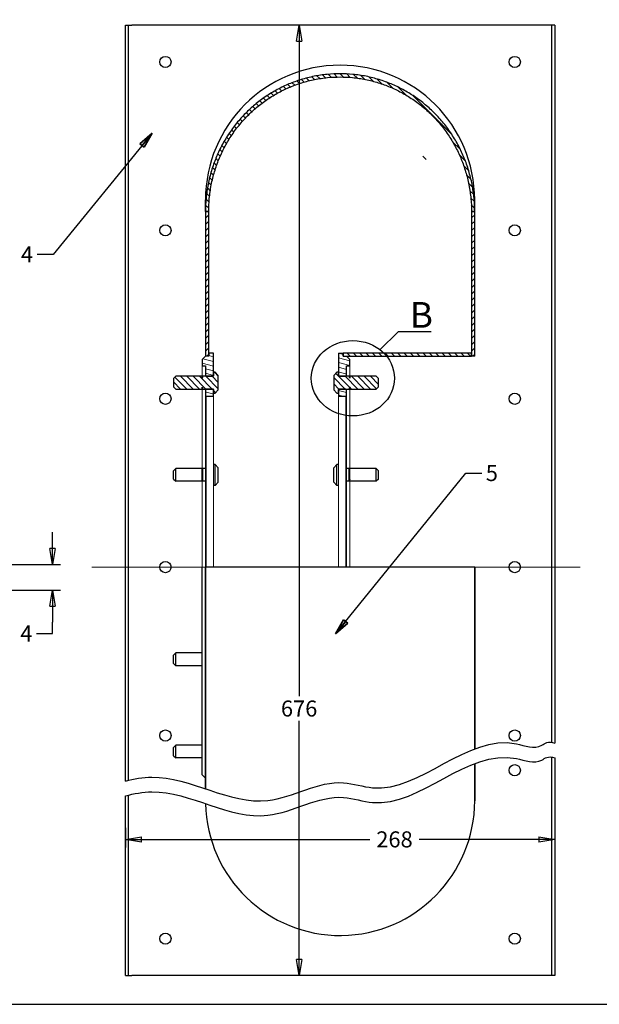
# Model space of a CAD drawing. Extents: x 0 to 390, y 1 to 276.
# Drawn here: x 108 to 199, y 1 to 154 of the extents above; entities that cross this region are included whole.
import ezdxf

# ---------------------------------------------------------------- set-up
doc = ezdxf.new("R2010")
doc.units = 0
doc.linetypes.add('CENTER2', pattern=[28.575000000000003, 19.05, -3.175, 3.175, -3.175])
doc.layers.get('0').update_dxf_attribs({"linetype": 'CONTINUOUS', "lineweight": 35})
doc.layers.get('Defpoints').update_dxf_attribs({"linetype": 'CONTINUOUS'})
for name, color, linetype, lineweight in [('axis', 3, 'CENTER2', 20), ('hatch', 6, 'CONTINUOUS', 20), ('pattern', 226, 'CONTINUOUS', 30), ('size', 5, 'CONTINUOUS', 25)]:
    doc.layers.add(name, color=color, linetype=linetype, lineweight=lineweight)
doc.styles.get("Standard").update_dxf_attribs({"font": 'complex.shx'})
doc.styles.add('Zaikin', font='BOOKOS.TTF', dxfattribs={"height": 2.5})
doc.dimstyles.new('МОЙ', dxfattribs={"dimscale": 0, "dimtxt": 2.5, "dimasz": 2.5, "dimexe": 1.25, "dimexo": 0.625, "dimtad": 0, "dimtih": 1, "dimtoh": 1, "dimdec": 1, "dimzin": 12, "dimdsep": 46, "dimtxsty": 'Zaikin', "dimblk1": 'CLOSED', "dimblk2": 'CLOSED', "dimsah": 1, "dimcen": 1.25, "dimclrd": 256, "dimclre": 256, "dimclrt": 256, "dimadec": 3, "dimazin": 3, "dimtfac": 1, "dimtdec": 1, "dimtofl": 0, "dimtmove": 1, "dimatfit": 3, "dimldrblk": 'CLOSED', "dimfxl": 0, "dimtolj": 1, "dimtzin": 0, "dimarcsym": 0})
pattern_1 = [(135, (3, 0), (-0.4939140866588035, -0.4939140866588033), [])]

# ---------------------------------------------------------------- blocks, each defined once
blk = doc.blocks.new('A3')
at = {"layer": 'pattern'}
blk.add_lwpolyline([(390, 14.99999999999996), (390, 275), (0, 275), (0, 0), (390, 0)], dxfattribs=at)
blk = doc.blocks.new('_CLOSED')
at = {"color": 0, "linetype": 'ByBlock'}
for p, q in [((-1, 0.1666666666666667), (0, 0)), ((-1, 0.1666666666666667), (-1, -0.1666666666666667)), ((0, 0), (-1, -0.1666666666666667)), ((0, 0), (-1, 0))]:
    blk.add_line(p, q, dxfattribs=at)
blk = doc.blocks.new('*D4')
at = {"layer": 'Defpoints', "color": 0}
for p in [(101.2485645577432, 69.45766935145093), (102.795268598808, 65.4576693514399), (113.462198432532, 65.4576693514399)]:
    blk.add_point(p, dxfattribs=at)
at = {"layer": 'size', "lineweight": -2}
for p, q in [((113.462198432532, 71.95766935145093), (113.462198432532, 74.45766935145093)), ((101.8735645577432, 69.45766935145093), (114.712198432532, 69.45766935145093)), ((103.420268598808, 65.4576693514399), (114.712198432532, 65.4576693514399)), ((113.462198432532, 62.9576693514399), (113.462198432532, 60.4576693514399)), ((113.462198432532, 58.683496758729), (113.462198432532, 60.4576693514399)), ((110.962198432532, 58.68349675872901), (113.462198432532, 58.683496758729))]:
    blk.add_line(p, q, dxfattribs=at)
at = {"layer": 'size', "lineweight": -2, "xscale": 2.5, "yscale": 2.5, "zscale": 2.5}
for p, rotation in [((113.462198432532, 69.45766935145093), 270), ((113.462198432532, 65.4576693514399), 90)]:
    blk.add_blockref('_CLOSED', p, dxfattribs=dict(at, rotation=rotation))
at = {"layer": 'size', "insert": (109.3622880382667, 58.68349675872902), "char_height": 2.5, "attachment_point": 5, "style": 'Zaikin'}
blk.add_mtext('\\A1;4', dxfattribs=at)
blk = doc.blocks.new('*D6')
at = {"layer": 'Defpoints', "color": 0}
for p in [(158.3124895470746, 153.5285434982522), (151.9200124323426, 5.360750462769369), (158.3124895470743, 5.360750462769367)]:
    blk.add_point(p, dxfattribs=at)
at = {"layer": 'size', "lineweight": -2}
for p, q in [((157.6874895470746, 153.5285434982522), (150.6700124323426, 153.5285434982522)), ((151.9200124323426, 151.0285434982522), (151.9200124323426, 48.93072883333756)), ((151.9200124323426, 7.860750462769369), (151.9200124323426, 45.04632023118702)), ((157.6874895470743, 5.360750462769368), (150.6700124323426, 5.36075046276937))]:
    blk.add_line(p, q, dxfattribs=at)
at = {"layer": 'size', "lineweight": -2, "xscale": 2.5, "yscale": 2.5, "zscale": 2.5}
for p, rotation in [((151.9200124323426, 153.5285434982522), 90), ((151.9200124323426, 5.360750462769369), 270)]:
    blk.add_blockref('_CLOSED', p, dxfattribs=dict(at, rotation=rotation))
at = {"layer": 'size', "insert": (151.9200124323426, 46.98852453226232), "char_height": 2.5, "attachment_point": 5, "style": 'Zaikin'}
blk.add_mtext('\\A1;676', dxfattribs=at)
blk = doc.blocks.new('*D7')
at = {"layer": 'Defpoints', "color": 0}
for p in [(124.8124895470755, 28.9937340977486), (191.8124895470748, 28.9937340977486), (191.8124895470748, 26.58619519326464)]:
    blk.add_point(p, dxfattribs=at)
at = {"layer": 'size', "lineweight": -2}
for p, q in [((124.8124895470755, 28.3687340977486), (124.8124895470755, 25.33619519326464)), ((191.8124895470748, 28.3687340977486), (191.8124895470748, 25.33619519326464)), ((127.3124895470755, 26.58619519326464), (162.95530957504, 26.58619519326464)), ((189.3124895470748, 26.58619519326464), (170.6443776753984, 26.58619519326464))]:
    blk.add_line(p, q, dxfattribs=at)
at = {"layer": 'size', "lineweight": -2, "xscale": 2.5, "yscale": 2.5, "zscale": 2.5, "rotation": 180}
blk.add_blockref('_CLOSED', (124.8124895470755, 26.58619519326464), dxfattribs=at)
at = {"layer": 'size', "lineweight": -2, "xscale": 2.5, "yscale": 2.5, "zscale": 2.5}
blk.add_blockref('_CLOSED', (191.8124895470748, 26.58619519326464), dxfattribs=at)
at = {"layer": 'size', "insert": (166.7998436252192, 26.58619519326464), "char_height": 2.5, "attachment_point": 5, "style": 'Zaikin'}
blk.add_mtext('\\A1;268', dxfattribs=at)

msp = doc.modelspace()

# ---------------------------------------------------------------- hatches: boundary and pattern name
at = {"layer": 'hatch'}
h = msp.add_hatch(dxfattribs=at)
h.set_pattern_fill('ANSI31', color=256, scale=0.22, angle=90, style=0)
h.set_pattern_definition(pattern_1)
edge = h.paths.add_edge_path()
edge.add_spline(control_points=[(137.8124895470747, 124.4444426157439), (137.8124895470747, 125.1012676920883), (137.8425346999536, 125.7886378715624), (137.9740865795804, 127.1862431470923), (138.0756234479418, 127.8964754058555), (138.3497628745719, 129.3026871569618), (138.5224299292403, 129.9989597895436), (138.9264789540663, 131.343047154241), (139.1578442634332, 131.9908668947367), (139.6498154283737, 133.1941083470151), (139.9320209821609, 133.8057678950175), (140.570256070236, 135.022878074531), (140.9263118034564, 135.6283149675188), (141.6980367753094, 136.7994516216019), (142.1138760267024, 137.3653988061476), (142.9810995862718, 138.4312130367332), (143.4324693065104, 138.9310919524917), (144.330348203127, 139.8389950861775), (144.8177632305602, 140.2896410729464), (145.8578894973151, 141.1568421385122), (146.4106182434938, 141.5733762192624), (147.5556441186028, 142.3472730474499), (148.1481925241512, 142.7048013218319), (149.3408320321369, 143.3459680940873), (149.9409133643595, 143.6296247654502), (151.1051958056683, 144.1164426835453), (151.7229978697591, 144.3425980897671), (153.0054040431457, 144.7384127842557), (153.6700154962749, 144.9080482787316), (155.0128662583779, 145.1778930690377), (155.6913998719565, 145.2781602990877), (157.0271284399393, 145.4082575572936), (157.6843211970846, 145.4381101440592), (158.3124895470746, 145.4381101440592)], knot_values=[92.97099368111965, 92.97099368111965, 92.97099368111965, 92.97099368111965, 94.94146891015285, 94.94146891015285, 96.91194413918606, 96.91194413918606, 98.88241936821927, 98.88241936821927, 100.8528945972525, 100.8528945972525, 102.782218154891, 102.782218154891, 104.7115417125296, 104.7115417125296, 106.6408652701681, 106.6408652701681, 108.5701888278067, 108.5701888278067, 110.4715664485836, 110.4715664485836, 112.3729440693606, 112.3729440693606, 114.2743216901375, 114.2743216901375, 116.1756993109145, 116.1756993109145, 118.0602043608849, 118.0602043608849, 119.9447094108554, 119.9447094108554, 121.8292144608259, 121.8292144608259, 123.7137195107962, 123.7137195107963, 123.7137195107963, 123.7137195107963], degree=3, periodic=0)
edge.add_line((158.3124895470746, 145.4381101440592), (158.3124895470746, 145.9468239977539))
edge.add_spline(control_points=[(158.3124895470747, 145.9468239977539), (157.6689632759239, 145.9468239977539), (156.9957021244958, 145.9162467377087), (155.6273118885535, 145.7829904113017), (154.9321850548899, 145.68028823229), (153.5564914921964, 145.4038882855729), (152.8756233622923, 145.2301311706561), (151.5618447724667, 144.8246958617654), (150.9289268028707, 144.5930420026519), (149.7362235250233, 144.0944125430453), (149.1215248620852, 143.8038910631658), (147.8998246051613, 143.1472046965616), (147.2928330410693, 142.781021150379), (146.1198896418718, 141.9883828784868), (145.5536804701006, 141.5617585851781), (144.4881811846618, 140.6735411229273), (143.9888731789942, 140.2119694173197), (143.0691331609679, 139.2820949083209), (142.6067946477733, 138.77014372765), (141.7184911703281, 137.678581615165), (141.2925411994948, 137.0989584819278), (140.5020500021973, 135.8995124169239), (140.1373346333817, 135.2794359880959), (139.4835769364045, 134.032886962789), (139.1945077890321, 133.4064284319379), (138.6905581279029, 132.1740324211779), (138.4535560402171, 131.5104947260008), (138.0396699636321, 130.1337908151687), (137.8628030593803, 129.4206194633199), (137.5820017634345, 127.9802754412433), (137.4780012334436, 127.2528023975689), (137.3432606288806, 125.8212694051104), (137.3124895470747, 125.1172123749987), (137.3124895470747, 124.4444426157439)], knot_values=[126.7463306419741, 126.7463306419741, 126.7463306419741, 126.7463306419741, 128.6769094554263, 128.6769094554263, 130.6074882688785, 130.6074882688785, 132.5380670823307, 132.5380670823307, 134.4686458957829, 134.4686458957829, 136.4162821386137, 136.4162821386137, 138.3639183814446, 138.3639183814446, 140.3115546242754, 140.3115546242754, 142.2591908671063, 142.2591908671063, 144.2352384455337, 144.2352384455337, 146.2112860239611, 146.2112860239611, 148.1873336023885, 148.1873336023885, 150.1633811808159, 150.1633811808159, 152.1816904585803, 152.1816904585803, 154.1999997363448, 154.1999997363448, 156.2183090141092, 156.2183090141092, 158.2366182918736, 158.2366182918736, 158.2366182918736, 158.2366182918736], degree=3, periodic=0)
edge.add_line((137.3124895470746, 124.4444426157439), (137.8124895470747, 124.4444426157439))
edge = h.paths.add_edge_path()
edge.add_spline(control_points=[(158.3124895470747, 145.4381101440592), (158.9406578970649, 145.4381101440592), (159.59785065421, 145.4082575572936), (160.9335792221929, 145.2781602990877), (161.6121128357715, 145.1778930690377), (162.9549635978745, 144.9080482787316), (163.6195750510036, 144.7384127842557), (164.9019812243903, 144.3425980897671), (165.5197832884811, 144.1164426835453), (166.6840657297899, 143.6296247654502), (167.2841470620124, 143.3459680940873), (168.4767865699982, 142.7048013218319), (169.0693349755466, 142.3472730474499), (170.2143608506556, 141.5733762192624), (170.7670895968343, 141.1568421385122), (171.8072158635892, 140.2896410729464), (172.2946308910223, 139.8389950861775), (173.1925097876389, 138.9310919524917), (173.6438795078776, 138.4312130367333), (174.511103067447, 137.3653988061477), (174.92694231884, 136.7994516216019), (175.6986672906929, 135.6283149675188), (176.0547230239133, 135.022878074531), (176.6929581119885, 133.8057678950175), (176.9751636657757, 133.1941083470151), (177.4671348307161, 131.9908668947367), (177.6985001400831, 131.3430471542409), (178.102549164909, 129.9989597895436), (178.2752162195775, 129.3026871569618), (178.5493556462076, 127.8964754058555), (178.650892514569, 127.1862431470923), (178.7824443941958, 125.7886378715624), (178.8124895470747, 125.1012676920883), (178.8124895470747, 124.4444426157439)], knot_values=[123.7137195107962, 123.7137195107963, 123.7137195107963, 123.7137195107963, 125.5982245607668, 125.5982245607668, 127.4827296107373, 127.4827296107373, 129.3672346607077, 129.3672346607077, 131.2517397106782, 131.2517397106782, 133.1531173314551, 133.1531173314551, 135.0544949522321, 135.0544949522321, 136.955872573009, 136.955872573009, 138.8572501937859, 138.8572501937859, 140.7865737514245, 140.7865737514245, 142.7158973090631, 142.7158973090631, 144.6452208667016, 144.6452208667016, 146.5745444243401, 146.5745444243401, 148.5450196533733, 148.5450196533733, 150.5154948824065, 150.5154948824065, 152.4859701114397, 152.4859701114397, 154.4564453404729, 154.4564453404729, 154.4564453404729, 154.4564453404729], degree=3, periodic=0)
edge.add_line((178.8124895470747, 124.4444426157439), (179.3124895470747, 124.4444426157439))
edge.add_spline(control_points=[(179.3124895470747, 124.4444426157439), (179.3124895470747, 125.1172123749987), (179.2817184652687, 125.8212694051104), (179.1469778607057, 127.2528023975689), (179.0429773307149, 127.9802754412433), (178.7621760347691, 129.4206194633199), (178.5853091305173, 130.1337908151688), (178.1714230539323, 131.5104947260009), (177.9344209662465, 132.1740324211779), (177.4304713051172, 133.4064284319379), (177.1414021577449, 134.032886962789), (176.4876444607677, 135.2794359880959), (176.1229290919521, 135.8995124169239), (175.3324378946546, 137.0989584819278), (174.9064879238213, 137.678581615165), (174.0181844463762, 138.77014372765), (173.5558459331816, 139.2820949083209), (172.6361059151552, 140.2119694173197), (172.1367979094876, 140.6735411229273), (171.0712986240488, 141.561758585178), (170.5050894522776, 141.9883828784867), (169.3321460530801, 142.7810211503789), (168.7251544889881, 143.1472046965615), (167.5034542320642, 143.8038910631658), (166.8887555691261, 144.0944125430453), (165.6960522912786, 144.5930420026519), (165.0631343216826, 144.8246958617653), (163.749355731857, 145.2301311706561), (163.068487601953, 145.4038882855729), (161.6927940392595, 145.68028823229), (160.9976672055958, 145.7829904113017), (159.6292769696536, 145.9162467377087), (158.9560158182254, 145.9468239977539), (158.3124895470747, 145.9468239977539)], knot_values=[95.25604299207453, 95.25604299207453, 95.25604299207453, 95.25604299207453, 97.27435226983896, 97.27435226983896, 99.29266154760339, 99.29266154760339, 101.3109708253678, 101.3109708253678, 103.3292801031322, 103.3292801031322, 105.3053276815596, 105.3053276815596, 107.281375259987, 107.281375259987, 109.2574228384144, 109.2574228384144, 111.2334704168419, 111.2334704168419, 113.1811066596727, 113.1811066596727, 115.1287429025036, 115.1287429025036, 117.0763791453344, 117.0763791453344, 119.0240153881653, 119.0240153881653, 120.9545942016175, 120.9545942016175, 122.8851730150697, 122.8851730150697, 124.8157518285219, 124.8157518285219, 126.7463306419741, 126.7463306419741, 126.7463306419741, 126.7463306419741], degree=3, periodic=0)
edge.add_line((158.3124895470746, 145.9468239977539), (158.3124895470746, 145.4381101440592))
h = msp.add_hatch(dxfattribs=at)
h.set_pattern_fill('ANSI31', color=256, scale=0.22, style=0)
h.set_pattern_definition([(45, (3, 0), (-0.4939140866588034, 0.4939140866588034), [])])
h.paths.add_polyline_path([(178.8124895470747, 101.9035434982524), (179.3124895470747, 101.9035434982524), (179.3124895470747, 124.4444426157439), (178.8124895470747, 124.4444426157439)])
h.paths.add_polyline_path([(137.3124895470747, 101.9035434982524), (137.8124895470747, 101.9035434982524), (137.8124895470748, 124.4444426157439), (137.3124895470748, 124.4444426157439)])
h = msp.add_hatch(dxfattribs=at)
h.set_pattern_fill('ANSI31', color=256, scale=0.22, angle=120, style=0)
h.set_pattern_definition([(165, (3, 0), (-0.1807851030041109, -0.674699189662914), [])])
h.paths.add_polyline_path([(159.3124895470746, 100.4035434982524), (159.8124895470733, 100.4035434982523), (159.8124895470734, 101.4035434982526), (159.3124895470735, 101.9035434982524), (158.8124895470739, 101.9035434982524), (158.8124895470739, 102.4035434982523), (158.0624895470746, 102.4035434982523), (158.0624895470746, 98.90354349829299), (158.1874895470749, 98.77854349825235), (159.187489547075, 98.77854349825233), (159.3124895470746, 98.90354349841239)])
h.paths.add_polyline_path([(159.187489547083, 95.6535434982603), (159.3124895470746, 95.77854349825189), (159.3124895470746, 96.65354349809239), (159.1874895470749, 96.7785434982524), (158.187489547075, 96.7785434982524), (158.0624895470746, 96.65354349821175), (158.0624895470746, 95.6535434982603)])
h.paths.add_polyline_path([(138.5624895470737, 102.4035434982524), (137.8124895470748, 102.4035434982523), (137.8124895470747, 101.9035434982524), (137.3124895470747, 101.9035434982524), (136.8124895470749, 101.4035434982526), (136.812489547075, 100.4035434982523), (137.3124895470737, 100.4035434982524), (137.3124895470737, 98.9035434984124), (137.4374895470733, 98.77854349825235), (138.4374895470733, 98.77854349825235), (138.5624895470736, 98.90354349829299)])
h.paths.add_polyline_path([(138.5624895470737, 95.65354349826029), (138.5624895470737, 96.65354349821172), (138.4374895470733, 96.7785434982524), (137.4374895470733, 96.77854349825239), (137.3124895470737, 96.65354349809238), (137.3124895470737, 95.77854349825188), (137.4374895470653, 95.65354349826029)])
h = msp.add_hatch(dxfattribs=at)
h.set_pattern_fill('ANSI31', color=256, scale=0.22, angle=90, style=0)
h.set_pattern_definition(pattern_1)
h.paths.add_polyline_path([(178.8124895470747, 101.9035434982524), (178.8124895470746, 102.4035434982636), (158.8124895470739, 102.4035434982636), (158.8124895470739, 101.9035434982524)])
h = msp.add_hatch(dxfattribs=at)
h.set_pattern_fill('ANSI31', color=256, scale=0.22, angle=90, style=0)
h.set_pattern_definition(pattern_1)
h.paths.add_polyline_path([(163.9624895530291, 96.77854349825125), (164.3124895470539, 97.12854349230135), (164.3124895470535, 98.42854350420136), (163.9624895530283, 98.77854349825122), (159.8124895470539, 98.77854349824982), (159.812489547054, 98.46604349824993), (159.7287554244191, 98.77854349824979), (158.1374895470539, 98.77854349824926, -0.4142135623722876), (158.0624895470541, 98.85354349824924), (158.0624895470539, 99.40354349824523), (157.812489547054, 99.40354349824513), (157.3124895470542, 98.90354349824496), (157.312489547055, 96.65354349825301), (157.8124895470551, 96.1535434982532), (158.0624895470746, 96.15354349825328), (158.0624895470746, 96.65354349821172), (158.0624895470548, 96.7035434982492, -0.4142135623732366), (158.1374895470547, 96.77854349824926), (159.7287554244198, 96.7785434982498), (159.8124895470544, 97.09104349824976), (159.8124895470546, 96.77854349824982)])
h.paths.add_polyline_path([(136.8124895470736, 96.77854349824699), (136.8124895470736, 97.0910434982468), (136.8962236697083, 96.77854349824698), (138.4874895470736, 96.77854349824698, -0.4142135623725401), (138.5624895470734, 96.70354349824697), (138.5624895470734, 96.15354349825103), (138.8124895470732, 96.15354349825103), (139.3124895470732, 96.65354349825107), (139.3124895470732, 98.90354349824298), (138.8124895470732, 99.40354349824295), (138.5624895470737, 99.40354349824295), (138.5624895470737, 98.90354349829303), (138.5624895470734, 98.85354349824703, -0.414213562373317), (138.4874895470734, 98.77854349824698), (136.8962236697083, 98.77854349824698), (136.8124895470735, 98.46604349824702), (136.8124895470736, 98.77854349824698), (132.6624895410991, 98.77854349824699), (132.3124895470741, 98.42854350419695), (132.3124895470741, 97.12854349229693), (132.6624895410991, 96.77854349824698)])

# ---------------------------------------------------------------- linework, layer by layer
at = {"layer": 'axis'}
msp.add_line((119.5653526388309, 69.02854349825989), (196.5142825636989, 69.02854349826002), dxfattribs=at)
at = {"layer": 'hatch', "extrusion": (0, -1, 2.220446049250313e-16)}
for p, q in [((136.8124895470628, 100.4035434982523), (136.8124895470633, 98.77854349824698)), ((159.8124895470855, 100.4035434982523), (159.8124895470848, 98.77854349824983)), ((136.812489547064, 96.77854349824698), (136.8124895470683, 84.40354349825438)), ((159.8124895470841, 96.77854349824983), (159.8124895470796, 84.40354349825722)), ((137.3124895470737, 69.02854349825992), (137.3124895470737, 95.77854349825186)), ((137.4374895470707, 95.65354349826029), (137.4374895470707, 69.02854349825989)), ((138.5624895470726, 95.65354349826008), (138.5624895470726, 69.02854349825992)), ((158.0624895470756, 95.65354349826008), (158.0624895470756, 69.02854349825996)), ((159.1874895470776, 95.65354349826029), (159.1874895470776, 69.02854349825994)), ((159.3124895470746, 69.02854349825996), (159.3124895470746, 95.77854349825186)), ((136.812489547069, 82.4035434982544), (136.8124895470737, 69.0285434982599)), ((159.8124895470789, 82.40354349825725), (159.8124895470743, 69.02854349825995))]:
    msp.add_line(p, q, dxfattribs=at)
at = {"layer": 'pattern', "extrusion": (0, -1, 2.220446049250313e-16)}
for p, q in [((124.8124895470746, 69.02854349825988), (124.8124895470745, 153.5285434982523)), ((124.8124895470745, 153.5285434982523), (125.3124895470745, 153.5285434982523)), ((125.3124895470746, 69.02854349825988), (125.3124895470745, 153.5285434982523)), ((125.3124895470745, 153.5285434982523), (125.8124895470745, 153.5285434982523)), ((190.8124895470747, 153.5285434982523), (125.8124895470745, 153.528543498252)), ((191.3124895470747, 153.5285434982523), (190.8124895470747, 153.5285434982523)), ((191.8124895470747, 153.5285434982523), (191.3124895470747, 153.5285434982523)), ((191.3124895470748, 153.5285434982523), (191.3124895470748, 69.02854349826)), ((191.8124895470748, 153.5285434982523), (191.8124895470748, 69.02854349826)), ((137.3124895470748, 124.444442615744), (137.3124895470747, 126.2785434982524)), ((137.3124895470747, 124.4444426157439), (137.3124895470747, 126.2785434982523)), ((179.3124895470747, 124.4444426157441), (179.3124895470747, 126.2785434982525)), ((179.3124895470747, 124.4444426157439), (179.3124895470747, 126.2785434982523)), ((137.3124895470748, 124.444442615744), (137.3124895470747, 101.9035434982524)), ((137.8124895470748, 124.444442615744), (137.3124895470748, 124.444442615744)), ((137.3124895470747, 124.4444426157439), (137.8124895470747, 124.4444426157439)), ((137.8124895470747, 101.9035434982524), (137.8124895470748, 124.444442615744)), ((178.8124895470747, 124.4444426157441), (178.8124895470747, 101.9035434982524)), ((179.3124895470747, 124.4444426157441), (178.8124895470747, 124.4444426157441)), ((178.8124895470747, 124.4444426157439), (179.3124895470747, 124.4444426157439)), ((179.3124895470747, 101.9035434982524), (179.3124895470747, 124.4444426157441)), ((137.3124895470747, 101.9035434982524), (136.8124895470773, 101.403543498255)), ((136.8124895470749, 101.403543498255), (136.812489547075, 100.4035434982523)), ((137.8124895470747, 101.9035434982524), (137.3124895470747, 101.9035434982524)), ((137.8124895470747, 101.9035434982524), (137.3124895470747, 101.9035434982524)), ((137.8124895470747, 102.4035434982523), (137.8124895470747, 101.9035434982524)), ((138.5624895470747, 102.4035434982523), (137.8124895470747, 102.4035434982523)), ((138.5624895470737, 98.90354349829303), (138.5624895470737, 102.4035434982523)), ((158.0624895470746, 102.4035434982523), (158.0624895470746, 98.90354349829303)), ((158.0624895470735, 102.4035434982523), (158.8124895470735, 102.4035434982523)), ((158.8124895470736, 101.9035434982524), (158.8124895470736, 102.4035434982523)), ((178.8124895470747, 102.4035434982636), (158.8124895470739, 102.4035434982636)), ((158.8124895470739, 102.4035434982636), (158.8124895470739, 101.9035434982524)), ((158.8124895470735, 101.9035434982524), (159.3124895470735, 101.9035434982524)), ((158.8124895470739, 101.9035434982524), (178.8124895470747, 101.9035434982524)), ((159.3124895470735, 101.9035434982524), (159.812489547071, 101.403543498255)), ((159.8124895470733, 100.4035434982523), (159.8124895470734, 101.403543498255)), ((178.8124895470747, 101.9035434982524), (178.8124895470747, 102.4035434982636)), ((179.3124895470747, 101.9035434982524), (178.8124895470747, 101.9035434982524)), ((136.8124895470628, 100.4035434982523), (137.3124895470724, 100.4035434982524)), ((137.3124895470737, 100.4035434982524), (137.3124895470737, 98.90354349841239)), ((159.3124895470759, 100.4035434982524), (159.8124895470854, 100.4035434982523)), ((159.3124895470746, 98.90354349841239), (159.3124895470746, 100.4035434982524)), ((137.3124895470737, 98.77854349824699), (137.3124895470737, 98.90354349841239)), ((137.3124895470737, 98.90354349841238), (137.4374895470733, 98.77854349825232)), ((137.4374895470733, 98.77854349825235), (138.4374895470733, 98.77854349825235)), ((138.4374895470733, 98.77854349825238), (138.5624895470737, 98.90354349829305)), ((158.1874895470749, 98.77854349825235), (159.1874895470749, 98.77854349825235)), ((159.1874895470749, 98.77854349825232), (159.3124895470746, 98.90354349841239)), ((159.3124895470746, 98.77854349824965), (159.3124895470746, 98.90354349841239)), ((137.3124895470737, 96.65354349809236), (137.3124895470737, 96.77854349824698)), ((137.4374895470733, 96.77854349825243), (137.3124895470737, 96.65354349809236)), ((138.4374895470733, 96.7785434982524), (137.4374895470733, 96.7785434982524)), ((138.5624895470737, 96.65354349821172), (138.4374895470733, 96.77854349825238)), ((158.1874895470749, 96.77854349825238), (158.0624895470746, 96.65354349821172)), ((159.1874895470749, 96.7785434982524), (158.1874895470749, 96.7785434982524)), ((159.3124895470746, 96.65354349809236), (159.1874895470749, 96.77854349825243)), ((159.3124895470746, 96.65354349809236), (159.3124895470746, 96.77854349824965)), ((137.3124895470737, 96.65354349809236), (137.3124895470737, 95.77854349825186)), ((137.3124895470737, 95.77854349825188), (137.437489547068, 95.65354349825758)), ((137.4374895470707, 95.65354349826029), (138.5624895470726, 95.65354349826029)), ((138.5624895470737, 95.65354349826008), (138.5624895470737, 96.65354349821172)), ((158.0624895470746, 96.65354349821172), (158.0624895470746, 95.65354349826008)), ((158.0624895470756, 95.65354349826029), (159.1874895470776, 95.65354349826029)), ((159.1874895470803, 95.65354349825759), (159.3124895470746, 95.77854349825188)), ((159.3124895470746, 95.77854349825186), (159.3124895470746, 96.65354349809236))]:
    msp.add_line(p, q, dxfattribs=at)
at = {"layer": 'pattern', "extrusion": (0, -1, -2.220446049250313e-16)}
for p, q in [((124.8124895470746, 35.66627369526194), (124.8124895470746, 69.02854349825986)), ((125.3124895470746, 35.79526862998691), (125.3124895470746, 69.02854349825986)), ((136.8124895470972, 36.65354349825948), (136.8124895470859, 69.0285434982599)), ((179.3124895470747, 69.02854349825984), (137.3124895470747, 69.02854349825984)), ((137.3124895470747, 69.02854349825984), (137.3124895470747, 34.46314651653866)), ((179.3124895470747, 69.02854349825985), (137.3124895470747, 69.02854349825985)), ((137.3124895470747, 34.46314651653867), (137.3124895470747, 69.02854349825985)), ((179.3124895470747, 69.02854349825984), (179.3124895470747, 40.69913161714922)), ((179.3124895470746, 40.69913161714711), (179.3124895470747, 69.02854349825985)), ((191.3124895470748, 69.02854349826), (191.3124895470748, 41.72067020635674)), ((191.8124895470748, 69.02854349826), (191.8124895470748, 41.59142337145737)), ((132.3124895470742, 55.30354350420789), (132.6624895410991, 55.65354349825787)), ((132.3124895470742, 54.32854349528287), (132.3124895470742, 55.30354350420788)), ((132.6624895410991, 54.15354349825789), (132.6624895410991, 55.65354349825786)), ((136.8124895470737, 55.65354349825787), (132.6624895410991, 55.65354349825787)), ((132.3124895470742, 54.00354349230787), (132.3124895470742, 54.32854349528287)), ((132.3124895470742, 54.00354349230787), (132.6624895410991, 53.65354349825789)), ((132.6624895410991, 53.65354349825789), (132.6624895410991, 54.15354349825789)), ((136.8124895470737, 53.65354349825787), (132.6624895410991, 53.65354349825787)), ((132.3124895470742, 40.92854350421531), (132.6624895410992, 41.27854349826529)), ((132.3124895470742, 39.62854349231529), (132.3124895470742, 40.9285435042153)), ((132.6624895410992, 39.27854349826532), (132.6624895410992, 41.27854349826529)), ((136.8124895470737, 41.27854349826529), (132.6624895410992, 41.27854349826529)), ((132.3124895470742, 39.62854349231529), (132.6624895410992, 39.27854349826531)), ((136.8124895470737, 39.27854349826529), (132.6624895410992, 39.27854349826529)), ((179.3124895470746, 32.61075046276937), (179.3124895470746, 38.39913161714838)), ((179.3124895470747, 38.3991316171484), (179.3124895470747, 32.6107504627692)), ((191.3124895470748, 39.42067020635649), (191.3124895470748, 5.360750462769225)), ((191.8124895470748, 39.29142337145737), (191.8124895470748, 5.360750462769225)), ((136.81248954709, 36.65354349824996), (137.3124895470747, 36.15354349826524)), ((124.8124895470746, 5.360750462769225), (124.8124895470757, 33.36627369526153)), ((125.3124895470746, 5.360750462769225), (125.3124895470746, 33.49526862998621)), ((124.8124895470746, 5.360750462769225), (125.3124895470746, 5.360750462769225)), ((125.3124895470746, 5.360750462769225), (125.8124895470746, 5.360750462769225)), ((190.8124895470748, 5.360750462769282), (125.8124895470746, 5.360750462769452)), ((191.3124895470748, 5.360750462769225), (190.8124895470748, 5.360750462769225)), ((191.8124895470748, 5.360750462769225), (191.3124895470748, 5.360750462769225))]:
    msp.add_line(p, q, dxfattribs=at)
at = {"layer": 'pattern'}
for centre in [(131.0624895470746, 147.7785434982523), (185.5624895470747, 147.7785434982523), (131.0624895470746, 121.5285434982523), (185.5624895470747, 121.5285434982523), (131.0624895470746, 95.27854349825228), (185.5624895470747, 95.2785434982523), (131.0624895470746, 69.02854349825228), (185.5624895470747, 69.02854349825242), (131.0624895470746, 42.77854349825991), (185.5624895470747, 42.77854349825991), (185.5624895470747, 37.36075046276928), (131.0624895470746, 11.11075046276928), (185.5624895470747, 11.11075046276928)]:
    msp.add_circle(centre, 0.875, dxfattribs=at)
for centre, start, end in [((158.3124895470747, 126.2785434982523), 0, 180), ((158.3124895470747, 126.2785434982523), 0, 180), ((158.3124895470747, 32.6107504627692), 181.2256907499777, 0), ((158.3124895470747, 32.6107504627692), 181.2256907499777, 0)]:
    msp.add_arc(centre, 21, start, end, dxfattribs=at)
for points, knots in [([(179.3124895470747, 124.4444426157439), (179.3124895470747, 125.1172123749987), (179.2817184652687, 125.8212694051104), (179.1469778607057, 127.2528023975689), (179.0429773307149, 127.9802754412433), (178.7621760347691, 129.4206194633199), (178.5853091305173, 130.1337908151688), (178.1714230539323, 131.5104947260009), (177.9344209662465, 132.1740324211779), (177.4304713051172, 133.4064284319379), (177.1414021577449, 134.032886962789), (176.4876444607677, 135.2794359880959), (176.1229290919521, 135.8995124169239), (175.3324378946546, 137.0989584819278), (174.9064879238213, 137.678581615165), (174.0181844463762, 138.77014372765), (173.5558459331816, 139.2820949083209), (172.6361059151552, 140.2119694173197), (172.1367979094876, 140.6735411229273), (171.0712986240488, 141.561758585178), (170.5050894522776, 141.9883828784867), (169.3321460530801, 142.7810211503789), (168.7251544889881, 143.1472046965615), (167.5034542320642, 143.8038910631658), (166.8887555691261, 144.0944125430453), (165.6960522912786, 144.5930420026519), (165.0631343216826, 144.8246958617653), (163.749355731857, 145.2301311706561), (163.068487601953, 145.4038882855729), (161.6927940392595, 145.68028823229), (160.9976672055958, 145.7829904113017), (159.6292769696536, 145.9162467377087), (158.9560158182254, 145.9468239977539), (158.3124895470747, 145.9468239977539), (157.6689632759239, 145.9468239977539), (156.9957021244958, 145.9162467377087), (155.6273118885535, 145.7829904113017), (154.9321850548899, 145.68028823229), (153.5564914921964, 145.4038882855729), (152.8756233622923, 145.2301311706561), (151.5618447724667, 144.8246958617654), (150.9289268028707, 144.5930420026519), (149.7362235250233, 144.0944125430453), (149.1215248620852, 143.8038910631658), (147.8998246051613, 143.1472046965616), (147.2928330410693, 142.781021150379), (146.1198896418718, 141.9883828784868), (145.5536804701006, 141.5617585851781), (144.4881811846618, 140.6735411229273), (143.9888731789942, 140.2119694173197), (143.0691331609679, 139.2820949083209), (142.6067946477733, 138.77014372765), (141.7184911703281, 137.678581615165), (141.2925411994948, 137.0989584819278), (140.5020500021973, 135.8995124169239), (140.1373346333817, 135.2794359880959), (139.4835769364045, 134.032886962789), (139.1945077890321, 133.4064284319379), (138.6905581279029, 132.1740324211779), (138.4535560402171, 131.5104947260008), (138.0396699636321, 130.1337908151687), (137.8628030593803, 129.4206194633199), (137.5820017634345, 127.9802754412433), (137.4780012334436, 127.2528023975689), (137.3432606288806, 125.8212694051104), (137.3124895470747, 125.1172123749987), (137.3124895470747, 124.4444426157439)], [95.25604299207453, 95.25604299207453, 95.25604299207453, 95.25604299207453, 97.27435226983896, 97.27435226983896, 99.29266154760339, 99.29266154760339, 101.3109708253678, 101.3109708253678, 103.3292801031322, 103.3292801031322, 105.3053276815596, 105.3053276815596, 107.281375259987, 107.281375259987, 109.2574228384144, 109.2574228384144, 111.2334704168419, 111.2334704168419, 113.1811066596727, 113.1811066596727, 115.1287429025036, 115.1287429025036, 117.0763791453344, 117.0763791453344, 119.0240153881653, 119.0240153881653, 120.9545942016175, 120.9545942016175, 122.8851730150697, 122.8851730150697, 124.8157518285219, 124.8157518285219, 126.7463306419741, 126.7463306419741, 126.7463306419741, 128.6769094554263, 128.6769094554263, 130.6074882688785, 130.6074882688785, 132.5380670823307, 132.5380670823307, 134.4686458957829, 134.4686458957829, 136.4162821386137, 136.4162821386137, 138.3639183814446, 138.3639183814446, 140.3115546242754, 140.3115546242754, 142.2591908671063, 142.2591908671063, 144.2352384455337, 144.2352384455337, 146.2112860239611, 146.2112860239611, 148.1873336023885, 148.1873336023885, 150.1633811808159, 150.1633811808159, 152.1816904585803, 152.1816904585803, 154.1999997363448, 154.1999997363448, 156.2183090141092, 156.2183090141092, 158.2366182918736, 158.2366182918736, 158.2366182918736, 158.2366182918736]), ([(137.8124895470747, 124.4444426157439), (137.8124895470747, 125.1012676920883), (137.8425346999536, 125.7886378715624), (137.9740865795804, 127.1862431470923), (138.0756234479418, 127.8964754058555), (138.3497628745719, 129.3026871569618), (138.5224299292403, 129.9989597895436), (138.9264789540663, 131.343047154241), (139.1578442634332, 131.9908668947367), (139.6498154283737, 133.1941083470151), (139.9320209821609, 133.8057678950175), (140.570256070236, 135.022878074531), (140.9263118034564, 135.6283149675188), (141.6980367753094, 136.7994516216019), (142.1138760267024, 137.3653988061476), (142.9810995862718, 138.4312130367332), (143.4324693065104, 138.9310919524917), (144.330348203127, 139.8389950861775), (144.8177632305602, 140.2896410729464), (145.8578894973151, 141.1568421385122), (146.4106182434938, 141.5733762192624), (147.5556441186028, 142.3472730474499), (148.1481925241512, 142.7048013218319), (149.3408320321369, 143.3459680940873), (149.9409133643595, 143.6296247654502), (151.1051958056683, 144.1164426835453), (151.7229978697591, 144.3425980897671), (153.0054040431457, 144.7384127842557), (153.6700154962749, 144.9080482787316), (155.0128662583779, 145.1778930690377), (155.6913998719565, 145.2781602990877), (157.0271284399393, 145.4082575572936), (157.6843211970846, 145.4381101440592), (158.3124895470747, 145.4381101440592), (158.9406578970649, 145.4381101440592), (159.59785065421, 145.4082575572936), (160.9335792221929, 145.2781602990877), (161.6121128357715, 145.1778930690377), (162.9549635978745, 144.9080482787316), (163.6195750510036, 144.7384127842557), (164.9019812243903, 144.3425980897671), (165.5197832884811, 144.1164426835453), (166.6840657297899, 143.6296247654502), (167.2841470620124, 143.3459680940873), (168.4767865699982, 142.7048013218319), (169.0693349755466, 142.3472730474499), (170.2143608506556, 141.5733762192624), (170.7670895968343, 141.1568421385122), (171.8072158635892, 140.2896410729464), (172.2946308910223, 139.8389950861775), (173.1925097876389, 138.9310919524917), (173.6438795078776, 138.4312130367333), (174.511103067447, 137.3653988061477), (174.92694231884, 136.7994516216019), (175.6986672906929, 135.6283149675188), (176.0547230239133, 135.022878074531), (176.6929581119885, 133.8057678950175), (176.9751636657757, 133.1941083470151), (177.4671348307161, 131.9908668947367), (177.6985001400831, 131.3430471542409), (178.102549164909, 129.9989597895436), (178.2752162195775, 129.3026871569618), (178.5493556462076, 127.8964754058555), (178.650892514569, 127.1862431470923), (178.7824443941958, 125.7886378715624), (178.8124895470747, 125.1012676920883), (178.8124895470747, 124.4444426157439)], [92.97099368111965, 92.97099368111965, 92.97099368111965, 92.97099368111965, 94.94146891015285, 94.94146891015285, 96.91194413918606, 96.91194413918606, 98.88241936821927, 98.88241936821927, 100.8528945972525, 100.8528945972525, 102.782218154891, 102.782218154891, 104.7115417125296, 104.7115417125296, 106.6408652701681, 106.6408652701681, 108.5701888278067, 108.5701888278067, 110.4715664485836, 110.4715664485836, 112.3729440693606, 112.3729440693606, 114.2743216901375, 114.2743216901375, 116.1756993109145, 116.1756993109145, 118.0602043608849, 118.0602043608849, 119.9447094108554, 119.9447094108554, 121.8292144608259, 121.8292144608259, 123.7137195107963, 123.7137195107963, 123.7137195107963, 125.5982245607668, 125.5982245607668, 127.4827296107373, 127.4827296107373, 129.3672346607077, 129.3672346607077, 131.2517397106782, 131.2517397106782, 133.1531173314551, 133.1531173314551, 135.0544949522321, 135.0544949522321, 136.955872573009, 136.955872573009, 138.8572501937859, 138.8572501937859, 140.7865737514245, 140.7865737514245, 142.7158973090631, 142.7158973090631, 144.6452208667016, 144.6452208667016, 146.5745444243401, 146.5745444243401, 148.5450196533733, 148.5450196533733, 150.5154948824065, 150.5154948824065, 152.4859701114397, 152.4859701114397, 154.4564453404729, 154.4564453404729, 154.4564453404729, 154.4564453404729])]:
    msp.add_open_spline(points, degree=3, knots=knots, dxfattribs=at)
at = {"layer": 'size', "extrusion": (0, -1, 2.220446049250313e-16)}
for p, q in [((132.6624895410991, 98.77854349824695), (132.3124895470741, 98.42854350419697)), ((132.3124895470741, 98.42854350419697), (132.3124895470741, 97.12854349229696)), ((136.8124895470735, 98.77854349824698), (132.6624895410991, 98.77854349824698)), ((136.8124895470735, 98.46604349824698), (136.8124895470735, 98.77854349824698)), ((136.8962236697083, 98.77854349824698), (136.8124895470735, 98.46604349824698)), ((138.4874895470736, 98.77854349824698), (136.8962236697083, 98.77854349824698)), ((138.5624895470734, 99.40354349824295), (138.5624895470734, 98.85354349824703)), ((138.8124895470732, 99.40354349824295), (138.5624895470732, 99.40354349824295)), ((139.3124895470732, 98.90354349824295), (138.8124895470732, 99.40354349824295)), ((139.3124895470732, 96.65354349825103), (139.3124895470732, 98.90354349824295)), ((157.812489547054, 99.40354349824513), (157.3124895470542, 98.90354349824496)), ((157.3124895470542, 98.90354349824496), (157.312489547055, 96.65354349825303)), ((158.062489547054, 99.40354349824521), (157.812489547054, 99.40354349824513)), ((158.0624895470541, 98.8535434982493), (158.0624895470539, 99.40354349824521)), ((158.0624895470746, 98.90354349829303), (158.1874895470749, 98.77854349825238)), ((159.7287554244191, 98.7785434982498), (158.1374895470539, 98.77854349824926)), ((159.812489547054, 98.46604349824983), (159.7287554244191, 98.7785434982498)), ((163.9624895530284, 98.77854349825124), (159.8124895470539, 98.77854349824983)), ((159.8124895470539, 98.77854349824983), (159.812489547054, 98.46604349824983)), ((164.3124895470535, 98.42854350420134), (163.9624895530284, 98.77854349825121)), ((164.3124895470539, 97.12854349230135), (164.3124895470535, 98.42854350420136)), ((132.3124895470741, 97.12854349229696), (132.6624895410991, 96.77854349824698)), ((132.6624895410991, 96.77854349824698), (136.8124895470735, 96.77854349824698)), ((136.8124895470736, 96.77854349824698), (136.8124895470736, 97.09104349824698)), ((136.8124895470735, 97.09104349824698), (136.8962236697083, 96.77854349824698)), ((136.8962236697083, 96.77854349824698), (138.4874895470736, 96.77854349824698)), ((138.5624895470734, 96.70354349824694), (138.5624895470734, 96.15354349825103)), ((158.062489547055, 96.15354349825328), (158.0624895470548, 96.7035434982492)), ((158.1374895470546, 96.77854349824926), (159.7287554244198, 96.7785434982498)), ((159.7287554244198, 96.7785434982498), (159.8124895470544, 97.09104349824983)), ((159.8124895470544, 97.09104349824983), (159.8124895470546, 96.77854349824983)), ((159.8124895470546, 96.77854349824983), (163.9624895530291, 96.77854349825124)), ((163.9624895530291, 96.77854349825124), (164.3124895470539, 97.12854349230135)), ((138.5624895470732, 96.15354349825103), (138.8124895470732, 96.15354349825103)), ((138.8124895470732, 96.15354349825103), (139.3124895470732, 96.65354349825103)), ((157.312489547055, 96.65354349825303), (157.8124895470551, 96.1535434982532)), ((157.8124895470551, 96.1535434982532), (158.0624895470551, 96.15354349825328)), ((138.8124895470733, 85.02854349825036), (138.5624895470733, 85.02854349825036)), ((138.8124895470733, 81.77854349825843), (138.8124895470733, 85.02854349825036)), ((139.3124895470733, 84.52854349825036), (138.8124895470733, 85.02854349825036)), ((139.3124895470733, 82.27854349825843), (139.3124895470733, 84.52854349825036)), ((157.3124895470591, 84.52854349825236), (157.8124895470589, 85.02854349825253)), ((157.3124895470598, 82.27854349826043), (157.3124895470591, 84.52854349825236)), ((157.81248954706, 81.7785434982606), (157.8124895470589, 85.02854349825252)), ((158.0624895470589, 85.0285434982526), (157.8124895470589, 85.02854349825252)), ((132.3124895470742, 84.05354350420438), (132.6624895410991, 84.40354349825436)), ((132.3124895470742, 82.75354349230437), (132.3124895470742, 84.05354350420438)), ((132.6624895410991, 82.4035434982544), (132.6624895410991, 84.40354349825436)), ((136.8124895470736, 84.4035434982544), (132.6624895410991, 84.40354349825438)), ((136.8124895470736, 82.4035434982544), (136.8124895470736, 84.4035434982544)), ((136.8124895470736, 84.0910434982544), (136.8962236697083, 84.4035434982544)), ((136.8962236697083, 82.4035434982544), (136.8962236697083, 84.4035434982544)), ((137.3124895470737, 84.4035434982544), (136.8962236697083, 84.4035434982544)), ((159.728755424424, 84.40354349825722), (159.3124895470743, 84.40354349825708)), ((159.7287554244247, 82.40354349825722), (159.728755424424, 84.40354349825722)), ((159.8124895470589, 84.09104349825724), (159.728755424424, 84.40354349825722)), ((159.8124895470594, 82.40354349825725), (159.8124895470588, 84.40354349825725)), ((163.9624895530333, 84.40354349825866), (159.8124895470588, 84.40354349825725)), ((163.9624895530339, 82.40354349825866), (163.9624895530333, 84.40354349825863)), ((164.3124895470584, 84.05354350420878), (163.9624895530333, 84.40354349825864)), ((164.3124895470588, 82.75354349230876), (164.3124895470584, 84.05354350420878)), ((132.3124895470742, 82.75354349230437), (132.6624895410991, 82.4035434982544)), ((136.8124895470736, 82.4035434982544), (132.6624895410991, 82.40354349825438)), ((136.8124895470736, 82.7160434982544), (136.8962236697083, 82.4035434982544)), ((137.3124895470737, 82.4035434982544), (136.8962236697083, 82.4035434982544)), ((138.8124895470733, 81.77854349825843), (138.5624895470733, 81.77854349825843)), ((139.3124895470733, 82.27854349825843), (138.8124895470733, 81.77854349825843)), ((157.3124895470598, 82.27854349826043), (157.81248954706, 81.7785434982606)), ((158.06248954706, 81.77854349826069), (157.81248954706, 81.7785434982606)), ((159.7287554244247, 82.40354349825722), (159.3124895470743, 82.40354349825708)), ((159.8124895470593, 82.71604349825724), (159.7287554244247, 82.40354349825722)), ((163.9624895530339, 82.40354349825866), (159.8124895470594, 82.40354349825725)), ((164.3124895470588, 82.75354349230876), (163.9624895530339, 82.40354349825866))]:
    msp.add_line(p, q, dxfattribs=at)
at = {"layer": 'size', "extrusion": (1.224606353822377e-16, 0, -1)}
msp.add_lwpolyline([(-172.515751776031, 105.7280100820781), (-167.3566353173237, 105.7280100820781), (-164.5359971016995, 102.9257109055241)], dxfattribs=at)
at = {"layer": 'size'}
for centre, start, end in [((138.4874895470736, 98.85354349824699), 270, 3.256887993818641e-11), ((158.1374895470539, 98.85354349824927), 179.9999999999837, 270.0000000000211), ((138.4874895470736, 96.70354349824699), 359.9999999999674, 90), ((158.1374895470547, 96.70354349824926), 90.00000000002113, 180.0000000000489)]:
    msp.add_arc(centre, 0.075, start, end, dxfattribs=at)
at = {"layer": 'size', "color": 4}
msp.add_ellipse((160.3124895470551, 98.46604349824985), major_axis=(-6.48789242168624, 0), ratio=0.9055328939121118, start_param=-3.141592653589793, end_param=3.141592653589793, dxfattribs=at)
at = {"layer": 'size'}
for points, knots in [([(124.8124895470757, 35.66627369526186), (126.186628106312, 36.03645827704979), (133.5424970606491, 37.35143800637107), (145.0504095836237, 29.0966174650753), (156.3776479240069, 36.71404432577512), (169.4057447357504, 32.11779115856887), (179.3854981818762, 44.66493300924316), (189.0969126341913, 40.36181618796024), (190.7535561875577, 41.97571641132568), (191.8124895470741, 41.59142337145762)], [4.775003232488032, 4.775003232488032, 4.775003232488032, 4.775003232488032, 9.025969445535765, 27.48693983602515, 39.62907084094621, 44.23724469373338, 67.11103974172195, 71.14759137760397, 72.74595449012577, 72.74595449012577, 72.74595449012577, 72.74595449012577]), ([(124.8124895470768, 33.36627369526146), (126.1866281063132, 33.73645827704937), (133.5424970606502, 35.05143800637066), (145.0504095836248, 26.79661746507489), (156.377647924008, 34.41404432577471), (169.4057447357515, 29.81779115856846), (179.3854981818773, 42.36493300924275), (189.0969126341922, 38.06181618795991), (190.7535561875584, 39.67571641132496), (191.8124895470742, 39.2914233714576)], [4.775003232488032, 4.775003232488032, 4.775003232488032, 4.775003232488032, 9.025969445535765, 27.48693983602515, 39.62907084094621, 44.23724469373338, 67.11103974172195, 71.14759137760397, 72.74595449012523, 72.74595449012523, 72.74595449012523, 72.74595449012523])]:
    msp.add_open_spline(points, degree=3, knots=knots, dxfattribs=at)

# ---------------------------------------------------------------- block references
msp.add_blockref('A3', (4.675184754887596e-07, 0.875652431979006))

# ---------------------------------------------------------------- texts
at = {"layer": 'size', "char_height": 2.5, "width": 4, "style": 'Zaikin'}
for s, insert, attachment_point in [('\\A1;4', (110.4165643007187, 116.5332608504115), 9), ('\\A1;5', (181.0447142804862, 84.94693997413606), 1)]:
    msp.add_mtext(s, dxfattribs=dict(at, insert=insert, attachment_point=attachment_point))
at = {"layer": 'size', "insert": (169.20789563056, 110.3465172587404), "char_height": 4, "width": 4.025268117870834, "attachment_point": 1}
msp.add_mtext('{\\fVerdana|b0|i0|c0|p34;B}', dxfattribs=at)

# ---------------------------------------------------------------- dimensions: what is measured, and where the dimension line sits
at = {"layer": 'size'}
for base, p1, p2, text, picture, middle in [((151.9200124323426, 5.360750462769369), (158.3124895470746, 153.5285434982522), (158.3124895470743, 5.360750462769367), '676', '*D6', (151.9200124323426, 46.98852453226232)), ((113.462198432532, 65.4576693514399), (101.2485645577432, 69.45766935145093), (102.795268598808, 65.4576693514399), '4', '*D4', (111.3424415919027, 58.68349675872902))]:
    dim = msp.add_linear_dim(base=base, p1=p1, p2=p2, angle=90, text=text, dimstyle='МОЙ', override={"dimscale": 1, "dimlfac": 4}, dxfattribs=at)
    dim.commit()
    dim.dimension.update_dxf_attribs({"geometry": picture, "text_midpoint": middle, "dimtype": 160})
dim = msp.add_linear_dim(base=(191.8124895470748, 26.58619519326464), p1=(124.8124895470755, 28.9937340977486), p2=(191.8124895470748, 28.9937340977486), dimstyle='МОЙ', override={"dimscale": 1, "dimlfac": 4}, dxfattribs=at)
dim.commit()
dim.dimension.update_dxf_attribs({"geometry": '*D7', "text_midpoint": (166.7998436252192, 26.58619519326464), "dimtype": 160})

# ---------------------------------------------------------------- leaders
at = {"layer": 'size', "annotation_type": 0, "has_hookline": 1}
for points, hookline_direction, text_width in [([(128.9962054109823, 136.6874734178222), (113.5415643007187, 117.7832608504115), (111.0415643007187, 117.7832608504115)], 1, 1.949820788530466), ([(157.6207422636567, 58.62623728312724), (177.9197142804862, 83.69693997413606), (180.4197142804862, 83.69693997413606)], 0, 1.801075268817204)]:
    msp.add_leader(points, dimstyle='МОЙ', override={"dimscale": 1, "dimlfac": 4}, dxfattribs=dict(at, hookline_direction=hookline_direction, text_width=text_width))

doc.saveas('drawing.dxf')
